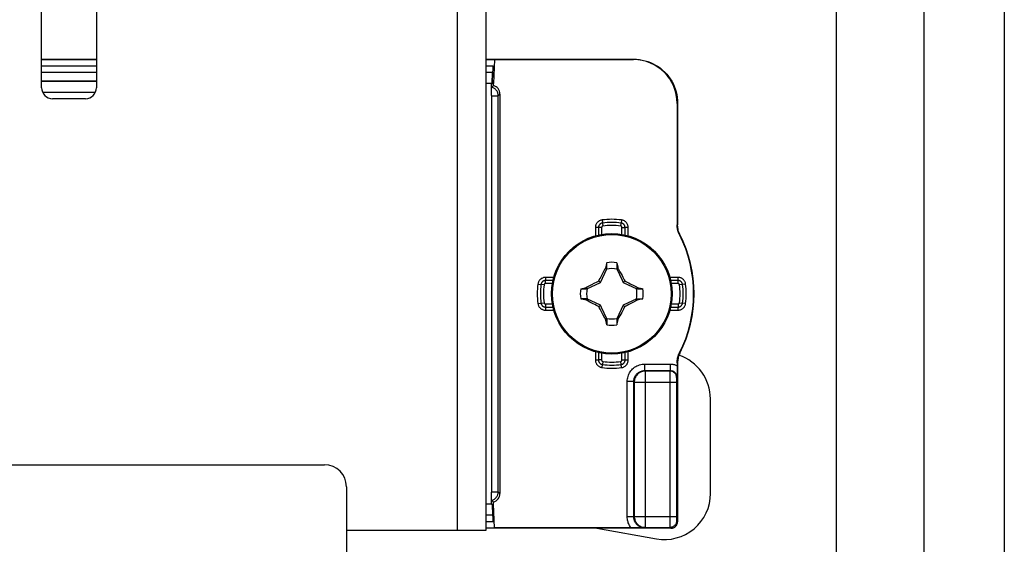
# Model space of a CAD drawing. Units: millimetres. Extents: x -62 to 58, y -282 to 282.
# Drawn here: x 13 to 58, y -221 to -197 of the extents above; entities that cross this region are included whole.
import ezdxf

# ---------------------------------------------------------------- set-up
doc = ezdxf.new("R2010")
doc.units = ezdxf.units.MM
doc.header["$LTSCALE"] = 16.335
doc.layers.get('0').update_dxf_attribs({"linetype": 'CONTINUOUS'})
for name, color, linetype in [('ASSI', 7, 'CONTINUOUS'), ('DRAFT', 7, 'CONTINUOUS'), ('RACCORDO', 7, 'CONTINUOUS'), ('TRASH', 7, 'CONTINUOUS')]:
    doc.layers.add(name, color=color, linetype=linetype)

msp = doc.modelspace()

# ---------------------------------------------------------------- linework, layer by layer
at = {"color": 7, "linetype": 'CONTINUOUS'}
for p, q in [((50.65, -259.3), (50.65, 248.554)), ((54.65, -259.3), (54.65, 248.554)), ((34.65, 215.35), (34.65, -220.05)), ((14.4, -199.85), (14.4, -194.85)), ((16.9, -194.85), (16.9, -199.85)), ((16.4, -200.35), (14.9, -200.35)), ((40.172, -208.105), (40.172, -207.832)), ((40.628, -207.832), (40.628, -208.105)), ((39.943, -208.402), (39.989, -208.314)), ((40.117, -208.082), (40.103, -208.101)), ((40.103, -208.101), (40.161, -208.128)), ((40.628, -208.105), (40.647, -208.097)), ((40.639, -208.128), (40.697, -208.101)), ((40.647, -208.097), (40.683, -208.081)), ((40.683, -208.081), (40.697, -208.101)), ((40.759, -208.216), (40.773, -208.242)), ((40.773, -208.242), (40.823, -208.337)), ((39.465, -208.839), (39.622, -208.756)), ((39.622, -208.756), (39.7, -208.716)), ((39.7, -208.716), (39.763, -208.684)), ((39.763, -208.684), (39.811, -208.661)), ((39.811, -208.661), (39.832, -208.617)), ((39.88, -208.73), (39.811, -208.661)), ((39.832, -208.617), (39.865, -208.552)), ((39.865, -208.552), (39.899, -208.487)), ((39.899, -208.487), (39.943, -208.402)), ((40.823, -208.337), (40.868, -208.423)), ((40.868, -208.423), (40.901, -208.487)), ((40.901, -208.487), (40.935, -208.552)), ((40.92, -208.73), (40.989, -208.661)), ((40.935, -208.552), (40.968, -208.617)), ((40.968, -208.617), (40.989, -208.661)), ((40.989, -208.661), (41.037, -208.685)), ((41.037, -208.685), (41.101, -208.717)), ((41.101, -208.717), (41.18, -208.758)), ((41.18, -208.758), (41.246, -208.792)), ((38.982, -209.022), (39.255, -209.022)), ((39.231, -208.967), (39.251, -208.953)), ((39.247, -209.003), (39.231, -208.967)), ((39.255, -209.022), (39.247, -209.003)), ((39.251, -208.953), (39.279, -208.938)), ((39.278, -209.011), (39.251, -208.953)), ((39.279, -208.938), (39.402, -208.872)), ((39.402, -208.872), (39.465, -208.839)), ((41.246, -208.792), (41.4, -208.873)), ((41.549, -208.953), (41.522, -209.011)), ((41.545, -209.022), (41.818, -209.022)), ((41.549, -208.953), (41.568, -208.967)), ((39.255, -209.478), (38.982, -209.478)), ((39.232, -209.533), (39.251, -209.547)), ((39.251, -209.547), (39.278, -209.489)), ((39.554, -209.708), (39.4, -209.627)), ((41.335, -209.661), (41.178, -209.744)), ((41.398, -209.628), (41.335, -209.661)), ((41.521, -209.562), (41.398, -209.628)), ((41.549, -209.547), (41.521, -209.562)), ((41.522, -209.489), (41.549, -209.547)), ((41.545, -209.478), (41.818, -209.478)), ((41.545, -209.478), (41.553, -209.497)), ((41.549, -209.547), (41.569, -209.533)), ((41.553, -209.497), (41.569, -209.533)), ((39.62, -209.742), (39.554, -209.708)), ((39.699, -209.783), (39.62, -209.742)), ((39.763, -209.815), (39.699, -209.783)), ((39.811, -209.839), (39.763, -209.815)), ((39.811, -209.839), (39.88, -209.77)), ((39.832, -209.883), (39.811, -209.839)), ((39.865, -209.948), (39.832, -209.883)), ((39.899, -210.013), (39.865, -209.948)), ((39.932, -210.077), (39.899, -210.013)), ((39.977, -210.163), (39.932, -210.077)), ((40.857, -210.098), (40.811, -210.186)), ((40.901, -210.013), (40.857, -210.098)), ((40.935, -209.948), (40.901, -210.013)), ((40.92, -209.77), (40.989, -209.839)), ((40.968, -209.883), (40.935, -209.948)), ((40.989, -209.839), (40.968, -209.883)), ((41.037, -209.816), (40.989, -209.839)), ((41.1, -209.784), (41.037, -209.816)), ((41.178, -209.744), (41.1, -209.784)), ((40.014, -210.233), (39.977, -210.163)), ((40.086, -210.369), (40.014, -210.233)), ((40.103, -210.399), (40.086, -210.369)), ((40.161, -210.372), (40.103, -210.399)), ((40.103, -210.399), (40.117, -210.419)), ((40.153, -210.403), (40.117, -210.419)), ((40.172, -210.395), (40.153, -210.403)), ((40.172, -210.395), (40.172, -210.668)), ((40.628, -210.395), (40.628, -210.668)), ((40.697, -210.399), (40.639, -210.372)), ((40.697, -210.399), (40.683, -210.418)), ((40.811, -210.186), (40.773, -210.258)), ((44.9, -218.362), (44.9, -214.05)), ((7.4, -217.05), (27.3, -217.05)), ((28.3, -218.05), (28.3, -229.415)), ((39.712, -219.95), (42.435, -220.43)), ((34.65, -220.05), (28.3, -220.05))]:
    msp.add_line(p, q, dxfattribs=at)
at = {"color": 250, "linetype": 'CONTINUOUS'}
msp.add_line((33.35, 215.35), (33.35, -220.05), dxfattribs=at)
at = {"color": 7, "linetype": 'CONTINUOUS'}
for points in [[(40.172, -207.832), (40.163, -207.874), (40.117, -208.082)], [(40.628, -207.832), (40.674, -208.039), (40.683, -208.081)], [(39.989, -208.314), (40.027, -208.242), (40.041, -208.216), (40.071, -208.161)], [(40.071, -208.161), (40.086, -208.131), (40.103, -208.101)], [(40.117, -208.082), (40.126, -208.086), (40.135, -208.09), (40.144, -208.093), (40.153, -208.097), (40.163, -208.101), (40.172, -208.105)], [(40.697, -208.101), (40.714, -208.131), (40.729, -208.161), (40.759, -208.216)], [(38.982, -209.022), (39.189, -208.976), (39.231, -208.967)], [(41.4, -208.873), (41.522, -208.938), (41.549, -208.953)], [(41.568, -208.967), (41.564, -208.976), (41.56, -208.985), (41.557, -208.994), (41.553, -209.003), (41.549, -209.013), (41.545, -209.022)], [(41.568, -208.967), (41.774, -209.012), (41.818, -209.022)], [(38.982, -209.478), (39.027, -209.488), (39.232, -209.533)], [(39.232, -209.533), (39.236, -209.524), (39.24, -209.515), (39.243, -209.506), (39.247, -209.497), (39.251, -209.487), (39.255, -209.478)], [(39.4, -209.627), (39.278, -209.562), (39.251, -209.547)], [(41.818, -209.478), (41.611, -209.524), (41.569, -209.533)], [(40.172, -210.668), (40.126, -210.461), (40.117, -210.419)], [(40.683, -210.418), (40.674, -210.414), (40.665, -210.41), (40.656, -210.407), (40.647, -210.403), (40.637, -210.399), (40.628, -210.395)], [(40.683, -210.418), (40.637, -210.626), (40.628, -210.668)], [(40.773, -210.258), (40.714, -210.369), (40.697, -210.399)]]:
    msp.add_lwpolyline(points, dxfattribs=at)
msp.add_circle((40.4, -209.25), 2.75, dxfattribs=at)
at = {"color": 250, "linetype": 'CONTINUOUS'}
msp.add_circle((40.4, -209.25), 2.704, dxfattribs=at)
at = {"color": 7, "linetype": 'CONTINUOUS'}
for centre, radius, start, end in [((14.9, -199.85), 0.5, 180, 270), ((16.4, -199.85), 0.5, 270, 360), ((40.4, -209.25), 1.436, 80.8605, 99.136), ((40.4, -209.25), 1.436, 170.8605, 189.136), ((40.4, -209.25), 1.436, 350.8605, 9.136), ((40.4, -209.25), 1.436, 260.8605, 279.136), ((42.8, -214.05), 2.1, 0, 71.5372), ((27.3, -218.05), 1, 0, 90), ((42.8, -218.362), 2.1, 260, 360)]:
    msp.add_arc(centre, radius, start, end, dxfattribs=at)
at = {"layer": 'ASSI', "color": 7, "linetype": 'CONTINUOUS'}
msp.add_line((58.3, 260.5), (58.3, -260.5), dxfattribs=at)
at = {"layer": 'DRAFT', "color": 7, "linetype": 'CONTINUOUS'}
for p, q in [((14.4, -198.565), (16.9, -198.565)), ((34.65, -198.565), (35.057, -198.565)), ((35.057, -198.567), (35, -199.65)), ((34.918, -199.65), (35, -199.65)), ((34.918, -218.85), (35, -218.85)), ((35.057, -219.933), (35, -218.85)), ((34.65, -219.935), (35.057, -219.935))]:
    msp.add_line(p, q, dxfattribs=at)
at = {"layer": 'RACCORDO', "color": 7, "linetype": 'CONTINUOUS'}
for p, q in [((14.4, -198.55), (16.9, -198.55)), ((14.4, -198.85), (16.9, -198.85)), ((34.65, -198.55), (41.4, -198.55)), ((34.65, -198.85), (34.985, -198.85)), ((35.057, -198.567), (41.383, -198.567)), ((34.938, -199.65), (34.964, -199.145)), ((34.955, -199.65), (34.982, -199.145)), ((16.9, -199.554), (14.4, -199.554)), ((34.918, -199.65), (34.65, -199.65)), ((34.918, -200.182), (34.918, -199.65)), ((34.923, -199.827), (35, -199.75)), ((35, -199.75), (35, -199.65)), ((35.3, -200.137), (35.3, -218.363)), ((43.383, -200.567), (43.383, -206.102)), ((43.4, -200.55), (43.4, -206.098)), ((43.381, -212.779), (43.38, -212.884)), ((43.382, -212.639), (43.381, -212.779)), ((43.383, -212.398), (43.382, -212.639)), ((43.4, -212.402), (43.4, -219.65)), ((43.38, -212.884), (43.377, -213.055)), ((34.918, -218.85), (34.918, -218.318)), ((34.918, -218.85), (34.65, -218.85)), ((35, -218.75), (34.923, -218.673)), ((34.938, -218.85), (34.964, -219.355)), ((34.955, -218.85), (34.982, -219.355)), ((35, -218.85), (35, -218.75)), ((34.985, -219.65), (34.65, -219.65)), ((43.1, -219.95), (34.65, -219.95)), ((41.285, -219.933), (35.057, -219.933)), ((41.448, -219.932), (41.285, -219.933)), ((41.625, -219.931), (41.448, -219.932)), ((41.905, -219.927), (41.625, -219.931))]:
    msp.add_line(p, q, dxfattribs=at)
at = {"layer": 'RACCORDO', "color": 250, "linetype": 'CONTINUOUS'}
for p, q in [((41.4, -198.55), (41.383, -198.567)), ((14.4, -199.145), (16.9, -199.145)), ((34.65, -199.145), (34.964, -199.145)), ((16.9, -199.566), (14.4, -199.566)), ((16.851, -200.066), (14.449, -200.066)), ((34.923, -200.214), (35.223, -200.214)), ((34.923, -218.286), (34.923, -200.214)), ((35.223, -200.214), (35.3, -200.137)), ((35.223, -218.286), (35.223, -200.214)), ((43.4, -200.55), (43.383, -200.567)), ((39.957, -205.882), (39.994, -206.162)), ((40.806, -206.162), (40.825, -206.022)), ((40.843, -205.882), (40.825, -206.022)), ((39.935, -206.229), (39.653, -206.229)), ((39.653, -206.229), (39.653, -206.604)), ((39.794, -206.229), (39.794, -206.568)), ((39.935, -206.229), (39.935, -206.54)), ((40.865, -206.229), (41.006, -206.229)), ((40.865, -206.54), (40.865, -206.229)), ((41.147, -206.229), (41.006, -206.229)), ((41.006, -206.568), (41.006, -206.229)), ((41.147, -206.604), (41.147, -206.229)), ((43.4, -206.098), (43.383, -206.102)), ((43.507, -206.548), (43.49, -206.553)), ((37.754, -208.503), (37.379, -208.503)), ((37.379, -208.503), (37.379, -208.644)), ((37.718, -208.644), (37.379, -208.644)), ((37.379, -208.785), (37.379, -208.644)), ((43.421, -208.503), (43.046, -208.503)), ((43.421, -208.644), (43.082, -208.644)), ((43.421, -208.785), (43.421, -208.503)), ((37.032, -208.807), (37.172, -208.825)), ((37.312, -208.844), (37.172, -208.825)), ((37.69, -208.785), (37.379, -208.785)), ((43.421, -208.785), (43.11, -208.785)), ((43.768, -208.807), (43.488, -208.844)), ((37.032, -209.693), (37.312, -209.656)), ((43.488, -209.656), (43.628, -209.675)), ((43.768, -209.693), (43.628, -209.675)), ((37.379, -209.715), (37.69, -209.715)), ((37.379, -209.715), (37.379, -209.997)), ((37.379, -209.856), (37.718, -209.856)), ((37.379, -209.997), (37.754, -209.997)), ((43.046, -209.997), (43.421, -209.997)), ((43.082, -209.856), (43.421, -209.856)), ((43.11, -209.715), (43.421, -209.715)), ((43.421, -209.715), (43.421, -209.856)), ((43.421, -209.997), (43.421, -209.856)), ((39.653, -211.896), (39.653, -212.271)), ((41.147, -212.271), (41.147, -211.896)), ((39.653, -212.271), (39.794, -212.271)), ((39.794, -211.932), (39.794, -212.271)), ((39.935, -212.271), (39.794, -212.271)), ((39.935, -211.96), (39.935, -212.271)), ((39.994, -212.338), (39.975, -212.478)), ((40.843, -212.618), (40.806, -212.338)), ((40.865, -212.271), (40.865, -211.96)), ((40.865, -212.271), (41.147, -212.271)), ((41.006, -212.271), (41.006, -211.932)), ((43.49, -211.947), (43.507, -211.952)), ((39.957, -212.618), (39.975, -212.478)), ((41.905, -212.455), (43.077, -212.455)), ((41.905, -212.755), (41.905, -212.455)), ((41.905, -212.755), (43.077, -212.755)), ((41.926, -212.776), (41.905, -212.755)), ((43.056, -212.776), (41.926, -212.776)), ((41.926, -212.776), (41.926, -219.906)), ((43.077, -212.755), (43.056, -212.776)), ((43.077, -212.755), (43.077, -212.455)), ((43.383, -212.398), (43.4, -212.402)), ((41.405, -213.255), (41.105, -213.255)), ((41.105, -219.427), (41.105, -213.255)), ((41.426, -213.276), (41.405, -213.255)), ((41.405, -219.427), (41.405, -213.255)), ((43.054, -212.888), (43.053, -213.024)), ((43.053, -213.024), (43.053, -219.449)), ((43.354, -213.153), (43.353, -213.186)), ((43.353, -213.186), (43.353, -213.234)), ((43.353, -213.234), (43.353, -219.424)), ((43.354, -213.131), (43.354, -213.153)), ((43.377, -213.055), (43.356, -213.076)), ((41.426, -213.276), (43.353, -213.276)), ((41.426, -213.276), (41.426, -219.406)), ((34.923, -218.286), (35.223, -218.286)), ((35.3, -218.363), (35.223, -218.286)), ((34.964, -219.355), (34.65, -219.355)), ((41.405, -219.427), (41.105, -219.427)), ((41.426, -219.406), (41.405, -219.427)), ((41.426, -219.406), (43.353, -219.406)), ((43.053, -219.449), (43.054, -219.722)), ((43.353, -219.424), (43.353, -219.474)), ((43.353, -219.474), (43.353, -219.519)), ((43.353, -219.519), (43.354, -219.545)), ((43.354, -219.545), (43.354, -219.568)), ((41.926, -219.906), (41.905, -219.927)), ((41.926, -219.906), (43.056, -219.906)), ((43.054, -219.722), (43.055, -219.834)), ((43.055, -219.834), (43.055, -219.872)), ((43.056, -219.906), (43.1, -219.95)), ((43.356, -219.606), (43.4, -219.65))]:
    msp.add_line(p, q, dxfattribs=at)
at = {"layer": 'RACCORDO', "color": 7, "linetype": 'CONTINUOUS'}
for points in [[(41.4, -198.55), (41.531, -198.554), (41.661, -198.567), (41.79, -198.588), (41.918, -198.618), (42.043, -198.656), (42.166, -198.702), (42.285, -198.756), (42.4, -198.818), (42.511, -198.887), (42.618, -198.963), (42.719, -199.046), (42.814, -199.136), (42.904, -199.231), (42.987, -199.332), (43.063, -199.439), (43.132, -199.55), (43.194, -199.665), (43.248, -199.784), (43.294, -199.907), (43.332, -200.032), (43.362, -200.16), (43.383, -200.289), (43.396, -200.419), (43.4, -200.55)], [(43.49, -206.553), (43.468, -206.506), (43.448, -206.458), (43.431, -206.409), (43.416, -206.359), (43.404, -206.308), (43.395, -206.257), (43.388, -206.205), (43.384, -206.154), (43.383, -206.102)], [(43.507, -206.548), (43.485, -206.501), (43.465, -206.453), (43.448, -206.404), (43.433, -206.354), (43.421, -206.304), (43.412, -206.253), (43.405, -206.201), (43.401, -206.15), (43.4, -206.098)], [(43.383, -212.398), (43.384, -212.346), (43.388, -212.295), (43.395, -212.243), (43.404, -212.192), (43.416, -212.141), (43.431, -212.091), (43.448, -212.042), (43.468, -211.994), (43.49, -211.947)], [(43.507, -211.952), (43.485, -211.999), (43.465, -212.047), (43.448, -212.096), (43.433, -212.146), (43.421, -212.196), (43.412, -212.247), (43.405, -212.299), (43.401, -212.35), (43.4, -212.402)], [(43.1, -219.95), (43.131, -219.948), (43.162, -219.943), (43.193, -219.935), (43.222, -219.924), (43.25, -219.91), (43.276, -219.893), (43.301, -219.873), (43.323, -219.851), (43.343, -219.826), (43.36, -219.8), (43.374, -219.772), (43.385, -219.743), (43.393, -219.712), (43.398, -219.681), (43.4, -219.65)]]:
    msp.add_lwpolyline(points, dxfattribs=at)
at = {"layer": 'RACCORDO', "color": 250, "linetype": 'CONTINUOUS'}
for points in [[(34.923, -200.214), (34.923, -200.209), (34.923, -200.203), (34.922, -200.198), (34.921, -200.193), (34.92, -200.187), (34.918, -200.182)], [(35.223, -200.214), (35.222, -200.179), (35.217, -200.144), (35.209, -200.11), (35.199, -200.076), (35.185, -200.044), (35.169, -200.013), (35.15, -199.983), (35.128, -199.956), (35.104, -199.93), (35.078, -199.906), (35.05, -199.885), (35.021, -199.866), (34.989, -199.85), (34.957, -199.837), (34.923, -199.827)], [(39.957, -205.882), (39.928, -205.887), (39.9, -205.894), (39.872, -205.904), (39.845, -205.916), (39.82, -205.93), (39.796, -205.946), (39.773, -205.964), (39.753, -205.983), (39.734, -206.004), (39.718, -206.025), (39.704, -206.046), (39.691, -206.069), (39.68, -206.092), (39.671, -206.117), (39.663, -206.142), (39.658, -206.17), (39.654, -206.198), (39.653, -206.229)], [(39.975, -206.022), (39.967, -206.023), (39.959, -206.025), (39.952, -206.026), (39.944, -206.028), (39.937, -206.031), (39.93, -206.033), (39.923, -206.036), (39.916, -206.039), (39.91, -206.042), (39.903, -206.045), (39.897, -206.049), (39.89, -206.053), (39.883, -206.058), (39.876, -206.062), (39.87, -206.068), (39.863, -206.074), (39.856, -206.08), (39.849, -206.087), (39.842, -206.095), (39.836, -206.103), (39.829, -206.113), (39.823, -206.122), (39.817, -206.133), (39.812, -206.144), (39.807, -206.157), (39.803, -206.17), (39.799, -206.183), (39.796, -206.198), (39.795, -206.213), (39.794, -206.229)], [(41.006, -206.229), (41.006, -206.22), (41.005, -206.212), (41.005, -206.204), (41.004, -206.197), (41.002, -206.189), (41.001, -206.182), (40.999, -206.175), (40.997, -206.168), (40.995, -206.161), (40.992, -206.154), (40.989, -206.147), (40.986, -206.14), (40.983, -206.133), (40.979, -206.125), (40.974, -206.118), (40.969, -206.11), (40.964, -206.103), (40.958, -206.095), (40.951, -206.087), (40.943, -206.08), (40.935, -206.072), (40.926, -206.064), (40.916, -206.057), (40.906, -206.05), (40.894, -206.044), (40.882, -206.038), (40.869, -206.033), (40.855, -206.028), (40.84, -206.024), (40.825, -206.022)], [(41.147, -206.229), (41.146, -206.199), (41.142, -206.17), (41.136, -206.142), (41.128, -206.114), (41.117, -206.086), (41.104, -206.06), (41.09, -206.036), (41.073, -206.013), (41.055, -205.992), (41.037, -205.973), (41.017, -205.956), (40.996, -205.941), (40.975, -205.927), (40.952, -205.914), (40.927, -205.904), (40.901, -205.895), (40.873, -205.887), (40.843, -205.882)], [(39.994, -206.162), (39.991, -206.162), (39.989, -206.163), (39.986, -206.164), (39.984, -206.164), (39.981, -206.165), (39.979, -206.166), (39.977, -206.167), (39.975, -206.167), (39.973, -206.168), (39.971, -206.17), (39.968, -206.171), (39.966, -206.172), (39.964, -206.174), (39.962, -206.175), (39.96, -206.177), (39.958, -206.179), (39.955, -206.181), (39.953, -206.183), (39.951, -206.186), (39.949, -206.188), (39.947, -206.191), (39.945, -206.194), (39.943, -206.198), (39.941, -206.202), (39.94, -206.205), (39.938, -206.21), (39.937, -206.214), (39.936, -206.219), (39.936, -206.223), (39.935, -206.229)], [(40.865, -206.229), (40.864, -206.226), (40.864, -206.223), (40.864, -206.221), (40.864, -206.218), (40.863, -206.216), (40.863, -206.214), (40.862, -206.211), (40.862, -206.209), (40.861, -206.207), (40.86, -206.205), (40.859, -206.202), (40.858, -206.2), (40.857, -206.198), (40.856, -206.195), (40.854, -206.193), (40.853, -206.191), (40.851, -206.188), (40.849, -206.186), (40.847, -206.183), (40.844, -206.181), (40.842, -206.178), (40.839, -206.176), (40.836, -206.173), (40.832, -206.171), (40.829, -206.169), (40.825, -206.167), (40.82, -206.166), (40.816, -206.164), (40.811, -206.163), (40.806, -206.162)], [(37.379, -208.503), (37.349, -208.504), (37.32, -208.508), (37.292, -208.514), (37.264, -208.522), (37.236, -208.533), (37.21, -208.546), (37.186, -208.56), (37.163, -208.577), (37.142, -208.595), (37.123, -208.613), (37.106, -208.633), (37.091, -208.654), (37.077, -208.675), (37.064, -208.698), (37.054, -208.723), (37.045, -208.749), (37.037, -208.777), (37.032, -208.807)], [(37.379, -208.644), (37.37, -208.644), (37.362, -208.645), (37.354, -208.645), (37.347, -208.646), (37.339, -208.648), (37.332, -208.649), (37.325, -208.651), (37.318, -208.653), (37.311, -208.655), (37.304, -208.658), (37.297, -208.661), (37.29, -208.664), (37.283, -208.667), (37.275, -208.671), (37.268, -208.676), (37.26, -208.681), (37.253, -208.686), (37.245, -208.692), (37.237, -208.699), (37.23, -208.707), (37.222, -208.715), (37.214, -208.724), (37.207, -208.734), (37.2, -208.744), (37.194, -208.756), (37.188, -208.768), (37.183, -208.781), (37.178, -208.795), (37.174, -208.81), (37.172, -208.825)], [(43.768, -208.807), (43.763, -208.778), (43.756, -208.75), (43.746, -208.722), (43.734, -208.695), (43.72, -208.67), (43.704, -208.646), (43.686, -208.623), (43.667, -208.603), (43.646, -208.584), (43.625, -208.568), (43.604, -208.554), (43.581, -208.541), (43.558, -208.53), (43.533, -208.521), (43.508, -208.513), (43.48, -208.508), (43.452, -208.504), (43.421, -208.503)], [(43.628, -208.825), (43.627, -208.817), (43.625, -208.809), (43.624, -208.802), (43.622, -208.794), (43.619, -208.787), (43.617, -208.78), (43.614, -208.773), (43.611, -208.766), (43.608, -208.76), (43.605, -208.753), (43.601, -208.747), (43.597, -208.74), (43.592, -208.733), (43.588, -208.726), (43.582, -208.72), (43.576, -208.713), (43.57, -208.706), (43.563, -208.699), (43.555, -208.692), (43.547, -208.686), (43.537, -208.679), (43.528, -208.673), (43.517, -208.667), (43.506, -208.662), (43.493, -208.657), (43.48, -208.653), (43.467, -208.649), (43.452, -208.646), (43.437, -208.645), (43.421, -208.644)], [(37.379, -208.785), (37.376, -208.786), (37.373, -208.786), (37.371, -208.786), (37.368, -208.786), (37.366, -208.787), (37.364, -208.787), (37.361, -208.788), (37.359, -208.788), (37.357, -208.789), (37.355, -208.79), (37.352, -208.791), (37.35, -208.792), (37.348, -208.793), (37.345, -208.794), (37.343, -208.796), (37.341, -208.797), (37.338, -208.799), (37.336, -208.801), (37.333, -208.803), (37.331, -208.806), (37.328, -208.808), (37.326, -208.811), (37.323, -208.814), (37.321, -208.818), (37.319, -208.821), (37.317, -208.825), (37.316, -208.83), (37.314, -208.834), (37.313, -208.839), (37.312, -208.844)], [(43.488, -208.844), (43.488, -208.841), (43.487, -208.839), (43.486, -208.836), (43.486, -208.834), (43.485, -208.831), (43.484, -208.829), (43.483, -208.827), (43.483, -208.825), (43.482, -208.823), (43.48, -208.821), (43.479, -208.818), (43.478, -208.816), (43.476, -208.814), (43.475, -208.812), (43.473, -208.81), (43.471, -208.808), (43.469, -208.805), (43.467, -208.803), (43.464, -208.801), (43.462, -208.799), (43.459, -208.797), (43.456, -208.795), (43.452, -208.793), (43.448, -208.791), (43.445, -208.79), (43.44, -208.788), (43.436, -208.787), (43.431, -208.786), (43.427, -208.786), (43.421, -208.785)], [(37.172, -209.675), (37.173, -209.683), (37.175, -209.691), (37.176, -209.698), (37.178, -209.706), (37.181, -209.713), (37.183, -209.72), (37.186, -209.727), (37.189, -209.734), (37.192, -209.74), (37.195, -209.747), (37.199, -209.753), (37.203, -209.76), (37.208, -209.767), (37.212, -209.774), (37.218, -209.78), (37.224, -209.787), (37.23, -209.794), (37.237, -209.801), (37.245, -209.808), (37.253, -209.814), (37.263, -209.821), (37.272, -209.827), (37.283, -209.833), (37.294, -209.838), (37.307, -209.843), (37.32, -209.847), (37.333, -209.851), (37.348, -209.854), (37.363, -209.855), (37.379, -209.856)], [(37.312, -209.656), (37.312, -209.659), (37.313, -209.661), (37.314, -209.664), (37.314, -209.666), (37.315, -209.669), (37.316, -209.671), (37.317, -209.673), (37.317, -209.675), (37.318, -209.677), (37.32, -209.679), (37.321, -209.682), (37.322, -209.684), (37.324, -209.686), (37.325, -209.688), (37.327, -209.69), (37.329, -209.692), (37.331, -209.695), (37.333, -209.697), (37.336, -209.699), (37.338, -209.701), (37.341, -209.703), (37.344, -209.705), (37.348, -209.707), (37.352, -209.709), (37.355, -209.71), (37.36, -209.712), (37.364, -209.713), (37.369, -209.714), (37.373, -209.714), (37.379, -209.715)], [(43.421, -209.715), (43.424, -209.714), (43.427, -209.714), (43.429, -209.714), (43.432, -209.714), (43.434, -209.713), (43.436, -209.713), (43.439, -209.712), (43.441, -209.712), (43.443, -209.711), (43.445, -209.71), (43.448, -209.709), (43.45, -209.708), (43.452, -209.707), (43.455, -209.706), (43.457, -209.704), (43.459, -209.703), (43.462, -209.701), (43.464, -209.699), (43.467, -209.697), (43.469, -209.694), (43.472, -209.692), (43.474, -209.689), (43.477, -209.686), (43.479, -209.682), (43.481, -209.679), (43.483, -209.675), (43.484, -209.67), (43.486, -209.666), (43.487, -209.661), (43.488, -209.656)], [(43.421, -209.856), (43.43, -209.856), (43.438, -209.855), (43.446, -209.855), (43.453, -209.854), (43.461, -209.852), (43.468, -209.851), (43.475, -209.849), (43.482, -209.847), (43.489, -209.845), (43.496, -209.842), (43.503, -209.839), (43.51, -209.836), (43.517, -209.833), (43.525, -209.829), (43.532, -209.824), (43.54, -209.819), (43.547, -209.814), (43.555, -209.808), (43.563, -209.801), (43.57, -209.793), (43.578, -209.785), (43.586, -209.776), (43.593, -209.766), (43.6, -209.756), (43.606, -209.744), (43.612, -209.732), (43.617, -209.719), (43.622, -209.705), (43.626, -209.69), (43.628, -209.675)], [(37.032, -209.693), (37.037, -209.722), (37.044, -209.75), (37.054, -209.778), (37.066, -209.805), (37.08, -209.83), (37.096, -209.854), (37.114, -209.877), (37.133, -209.897), (37.154, -209.916), (37.175, -209.932), (37.196, -209.946), (37.219, -209.959), (37.242, -209.97), (37.267, -209.979), (37.292, -209.987), (37.32, -209.992), (37.348, -209.996), (37.379, -209.997)], [(43.421, -209.997), (43.451, -209.996), (43.48, -209.992), (43.508, -209.986), (43.536, -209.978), (43.564, -209.967), (43.59, -209.954), (43.614, -209.94), (43.637, -209.923), (43.658, -209.905), (43.677, -209.887), (43.694, -209.867), (43.709, -209.846), (43.723, -209.825), (43.736, -209.802), (43.746, -209.777), (43.755, -209.751), (43.763, -209.723), (43.768, -209.693)], [(39.653, -212.271), (39.654, -212.301), (39.658, -212.33), (39.664, -212.358), (39.672, -212.386), (39.683, -212.414), (39.696, -212.44), (39.71, -212.464), (39.727, -212.487), (39.745, -212.508), (39.763, -212.527), (39.783, -212.544), (39.804, -212.559), (39.825, -212.573), (39.848, -212.586), (39.873, -212.596), (39.899, -212.605), (39.927, -212.613), (39.957, -212.618)], [(39.794, -212.271), (39.794, -212.28), (39.795, -212.288), (39.795, -212.296), (39.796, -212.303), (39.798, -212.311), (39.799, -212.318), (39.801, -212.325), (39.803, -212.332), (39.805, -212.339), (39.808, -212.346), (39.811, -212.353), (39.814, -212.36), (39.817, -212.367), (39.821, -212.375), (39.826, -212.382), (39.831, -212.39), (39.836, -212.397), (39.842, -212.405), (39.849, -212.413), (39.857, -212.42), (39.865, -212.428), (39.874, -212.436), (39.884, -212.443), (39.894, -212.45), (39.906, -212.456), (39.918, -212.462), (39.931, -212.467), (39.945, -212.472), (39.96, -212.476), (39.975, -212.478)], [(39.935, -212.271), (39.936, -212.274), (39.936, -212.277), (39.936, -212.279), (39.936, -212.282), (39.937, -212.284), (39.937, -212.286), (39.938, -212.289), (39.938, -212.291), (39.939, -212.293), (39.94, -212.295), (39.941, -212.298), (39.942, -212.3), (39.943, -212.302), (39.944, -212.305), (39.946, -212.307), (39.947, -212.309), (39.949, -212.312), (39.951, -212.314), (39.953, -212.317), (39.956, -212.319), (39.958, -212.322), (39.961, -212.324), (39.964, -212.327), (39.968, -212.329), (39.971, -212.331), (39.975, -212.333), (39.98, -212.334), (39.984, -212.336), (39.989, -212.337), (39.994, -212.338)], [(40.806, -212.338), (40.809, -212.338), (40.811, -212.337), (40.814, -212.336), (40.816, -212.336), (40.819, -212.335), (40.821, -212.334), (40.823, -212.333), (40.825, -212.333), (40.827, -212.332), (40.829, -212.33), (40.832, -212.329), (40.834, -212.328), (40.836, -212.326), (40.838, -212.325), (40.84, -212.323), (40.842, -212.321), (40.845, -212.319), (40.847, -212.317), (40.849, -212.314), (40.851, -212.312), (40.853, -212.309), (40.855, -212.306), (40.857, -212.302), (40.859, -212.298), (40.86, -212.295), (40.862, -212.29), (40.863, -212.286), (40.864, -212.281), (40.864, -212.277), (40.865, -212.271)], [(40.825, -212.478), (40.833, -212.477), (40.841, -212.475), (40.848, -212.474), (40.856, -212.472), (40.863, -212.469), (40.87, -212.467), (40.877, -212.464), (40.884, -212.461), (40.89, -212.458), (40.897, -212.455), (40.903, -212.451), (40.91, -212.447), (40.917, -212.442), (40.924, -212.438), (40.93, -212.432), (40.937, -212.426), (40.944, -212.42), (40.951, -212.413), (40.958, -212.405), (40.964, -212.397), (40.971, -212.387), (40.977, -212.378), (40.983, -212.367), (40.988, -212.356), (40.993, -212.343), (40.997, -212.33), (41.001, -212.317), (41.004, -212.302), (41.005, -212.287), (41.006, -212.271)], [(40.843, -212.618), (40.872, -212.613), (40.9, -212.606), (40.928, -212.596), (40.955, -212.584), (40.98, -212.57), (41.004, -212.554), (41.027, -212.536), (41.047, -212.517), (41.066, -212.496), (41.082, -212.475), (41.096, -212.454), (41.109, -212.431), (41.12, -212.408), (41.129, -212.383), (41.137, -212.358), (41.142, -212.33), (41.146, -212.302), (41.147, -212.271)], [(41.105, -213.255), (41.108, -213.195), (41.114, -213.136), (41.125, -213.079), (41.14, -213.022), (41.159, -212.967), (41.182, -212.913), (41.209, -212.861), (41.24, -212.811), (41.274, -212.764), (41.311, -212.719), (41.352, -212.677), (41.396, -212.638), (41.443, -212.602), (41.492, -212.57), (41.545, -212.541), (41.601, -212.516), (41.659, -212.494), (41.719, -212.477), (41.78, -212.465), (41.842, -212.458), (41.905, -212.455)], [(41.405, -213.255), (41.407, -213.218), (41.411, -213.181), (41.417, -213.145), (41.427, -213.11), (41.439, -213.075), (41.453, -213.041), (41.47, -213.009), (41.489, -212.978), (41.511, -212.948), (41.534, -212.92), (41.559, -212.894), (41.587, -212.869), (41.616, -212.847), (41.647, -212.827), (41.68, -212.809), (41.715, -212.793), (41.751, -212.779), (41.789, -212.769), (41.827, -212.761), (41.866, -212.757), (41.905, -212.755)], [(41.926, -212.776), (41.883, -212.778), (41.839, -212.784), (41.797, -212.794), (41.755, -212.807), (41.714, -212.824), (41.676, -212.844), (41.639, -212.867), (41.604, -212.894), (41.572, -212.924), (41.543, -212.956), (41.516, -212.991), (41.493, -213.028), (41.473, -213.066), (41.456, -213.107), (41.443, -213.148), (41.434, -213.191), (41.428, -213.233), (41.426, -213.276)], [(43.056, -212.776), (43.056, -212.779), (43.056, -212.785), (43.055, -212.794), (43.055, -212.807), (43.055, -212.823), (43.054, -212.888)], [(43.356, -213.076), (43.355, -213.045), (43.35, -213.014), (43.342, -212.984), (43.33, -212.954), (43.316, -212.926), (43.299, -212.9), (43.279, -212.876), (43.257, -212.853), (43.233, -212.834), (43.206, -212.817), (43.178, -212.802), (43.149, -212.791), (43.119, -212.783), (43.088, -212.778), (43.056, -212.776)], [(43.077, -212.455), (43.113, -212.456), (43.149, -212.46), (43.184, -212.465), (43.219, -212.472), (43.253, -212.481), (43.286, -212.493), (43.319, -212.506), (43.351, -212.521), (43.383, -212.539)], [(43.077, -212.755), (43.1, -212.756), (43.122, -212.758), (43.144, -212.763), (43.166, -212.768), (43.187, -212.776), (43.208, -212.785), (43.228, -212.795), (43.247, -212.807), (43.265, -212.821), (43.282, -212.835), (43.297, -212.851), (43.312, -212.868), (43.325, -212.886), (43.337, -212.905), (43.348, -212.925), (43.357, -212.946), (43.364, -212.967), (43.37, -212.989), (43.374, -213.011), (43.377, -213.033), (43.377, -213.055)], [(43.356, -213.076), (43.356, -213.077), (43.356, -213.08), (43.355, -213.083), (43.355, -213.089), (43.355, -213.095), (43.355, -213.103), (43.354, -213.111), (43.354, -213.131)], [(34.918, -218.318), (34.92, -218.313), (34.921, -218.307), (34.922, -218.302), (34.923, -218.297), (34.923, -218.291), (34.923, -218.286)], [(34.923, -218.673), (34.957, -218.663), (34.989, -218.65), (35.02, -218.634), (35.05, -218.615), (35.078, -218.594), (35.104, -218.571), (35.128, -218.545), (35.149, -218.517), (35.168, -218.488), (35.185, -218.457), (35.198, -218.424), (35.209, -218.391), (35.217, -218.356), (35.222, -218.321), (35.223, -218.286)], [(41.285, -219.933), (41.258, -219.898), (41.233, -219.861), (41.21, -219.824), (41.19, -219.785), (41.171, -219.745), (41.154, -219.704), (41.14, -219.661), (41.128, -219.618), (41.118, -219.572), (41.111, -219.526), (41.107, -219.477), (41.105, -219.427)], [(41.905, -219.927), (41.868, -219.926), (41.831, -219.922), (41.795, -219.915), (41.76, -219.906), (41.726, -219.894), (41.694, -219.881), (41.664, -219.865), (41.635, -219.849), (41.609, -219.83), (41.584, -219.811), (41.561, -219.79), (41.539, -219.768), (41.519, -219.746), (41.501, -219.722), (41.484, -219.697), (41.468, -219.671), (41.454, -219.644), (41.442, -219.616), (41.431, -219.587), (41.422, -219.558), (41.415, -219.527), (41.41, -219.495), (41.406, -219.462), (41.405, -219.427)], [(41.426, -219.406), (41.428, -219.45), (41.434, -219.493), (41.444, -219.536), (41.457, -219.578), (41.474, -219.618), (41.494, -219.657), (41.517, -219.694), (41.544, -219.728), (41.574, -219.761), (41.606, -219.79), (41.641, -219.817), (41.678, -219.84), (41.716, -219.86), (41.757, -219.877), (41.798, -219.89), (41.841, -219.899), (41.883, -219.904), (41.926, -219.906)], [(43.055, -219.872), (43.055, -219.886), (43.056, -219.897), (43.056, -219.903), (43.056, -219.906)], [(43.356, -219.606), (43.355, -219.638), (43.35, -219.669), (43.342, -219.699), (43.33, -219.728), (43.316, -219.756), (43.299, -219.783), (43.279, -219.807), (43.257, -219.829), (43.233, -219.849), (43.206, -219.866), (43.178, -219.88), (43.149, -219.892), (43.119, -219.9), (43.088, -219.905), (43.056, -219.906)], [(43.354, -219.568), (43.354, -219.577), (43.355, -219.586), (43.355, -219.593), (43.355, -219.598), (43.356, -219.602), (43.356, -219.605), (43.356, -219.606)]]:
    msp.add_lwpolyline(points, dxfattribs=at)
for radius, start, end in [(3.397, 82.506, 97.494), (3.256, 82.506, 97.494), (3.115, 82.5061, 97.4939), (3.397, 172.506, 187.494), (3.256, 172.506, 187.494), (3.115, 172.5061, 187.4939), (3.115, 352.5061, 7.4939), (3.256, 352.506, 7.494), (3.397, 352.506, 7.494), (3.115, 262.5061, 277.4939), (3.397, 262.506, 277.494), (3.256, 262.506, 277.494)]:
    msp.add_arc((40.4, -209.25), radius, start, end, dxfattribs=at)
at = {"layer": 'RACCORDO', "color": 7, "linetype": 'CONTINUOUS'}
for radius, start, end in [(5.983, 333.2001, 26.7999), (6, 333.2342, 26.7658)]:
    msp.add_arc((38.15, -209.25), radius, start, end, dxfattribs=at)
for centre, major_axis, ratio, start_param, end_param in [((34.969, -199.15), (0.016, 0.3), 0.017407, 0.000912, 1.554255), ((34.976, -199.15), (0.016, 0.3), 0.017407, -1.552431, 0.000912), ((41.382, -200.568), (1.415, 1.415), 0.999695, -0.785246, 0.785246), ((34.9, -200.137), (0.283, 0.283), 0.999695, -0.785246, 0.532752), ((34.9, -218.363), (0.283, -0.283), 0.999695, -0.532752, 0.785246), ((34.969, -219.35), (-0.016, 0.3), 0.017407, -4.695848, -3.142505), ((34.976, -219.35), (-0.016, 0.3), 0.017407, 3.140681, 4.694024)]:
    msp.add_ellipse(centre, major_axis=major_axis, ratio=ratio, start_param=start_param, end_param=end_param, dxfattribs=at)
at = {"layer": 'TRASH', "color": 7, "linetype": 'CONTINUOUS'}
for p, q in [((39.88, -208.73), (40.172, -208.105)), ((40.628, -208.105), (40.873, -208.63)), ((39.255, -209.022), (39.88, -208.73)), ((40.873, -208.63), (40.92, -208.73)), ((40.92, -208.73), (41.545, -209.022)), ((39.88, -209.77), (39.255, -209.478)), ((41.545, -209.478), (40.92, -209.77)), ((39.927, -209.87), (39.88, -209.77)), ((40.172, -210.395), (39.927, -209.87)), ((40.92, -209.77), (40.628, -210.395))]:
    msp.add_line(p, q, dxfattribs=at)
for start, end in [(77.9847, 102.0154), (167.9846, 192.0153), (347.9846, 12.0153), (257.9847, 282.0154)]:
    msp.add_arc((40.4, -209.25), 1.147, start, end, dxfattribs=at)

doc.saveas('drawing.dxf')
